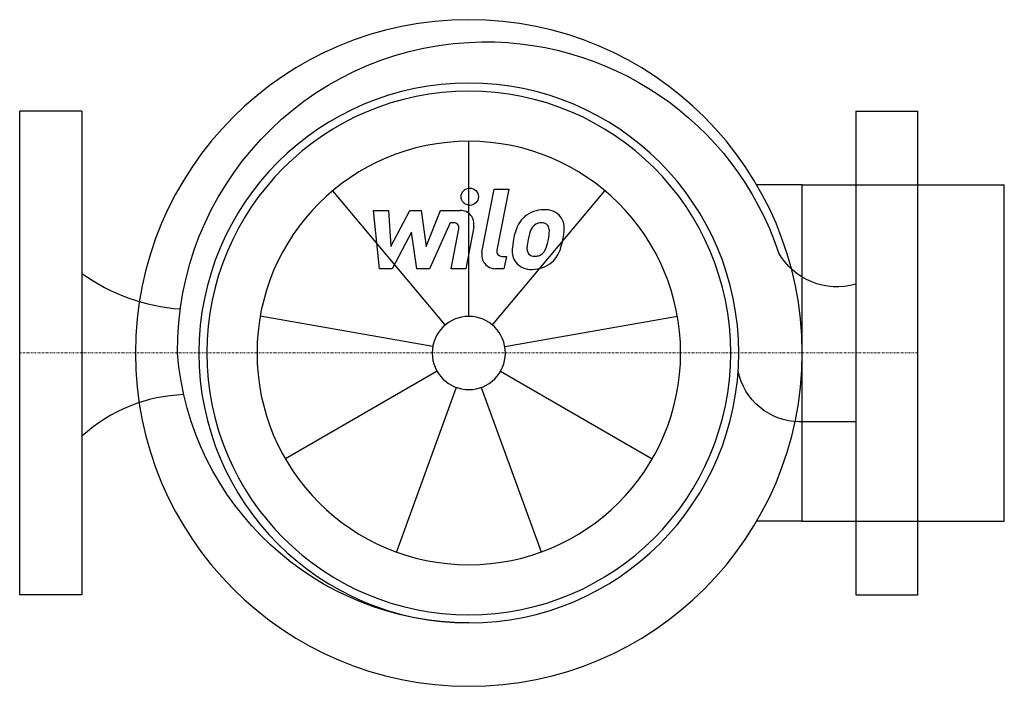
# Model space of a CAD drawing. Extents: x 0 to 285, y -97 to 97.
import ezdxf

# ---------------------------------------------------------------- set-up
doc = ezdxf.new("R2010")
doc.units = 0
doc.linetypes.add('DASHDOT', pattern=[1, 0.5, -0.25, 0, -0.25])
doc.layers.get('0').update_dxf_attribs({"color": 124})
doc.layers.add('CP_AXIS', color=143, linetype='DASHDOT', lineweight=18)
doc.layers.add('CP_DETAL', color=33, linetype='Continuous')

msp = doc.modelspace()

# ---------------------------------------------------------------- linework, layer by layer
for p, q in [((18, 70), (0, 70)), ((0, -70), (0, 70)), ((18, 70), (18, -70)), ((242, 70), (260, 70)), ((242, 70), (242, -70)), ((260, -70), (260, 70)), ((226.5, 48.65), (213.34, 48.65)), ((226.5, -48.65), (226.5, 48.65)), ((226.5, 48.65), (285, 48.65)), ((285, -48.65), (285, 48.65)), ((242, -19.91), (225.66, -19.91)), ((226.5, -48.65), (213.34, -48.65)), ((226.5, -48.65), (285, -48.65)), ((18, -70), (0, -70)), ((242, -70), (260, -70))]:
    msp.add_line(p, q)
for centre, major_axis, ratio, start_param, end_param in [((130, 0), (-68.24, 68.24), 1, 3.926991, 10.210176), ((130, 0), (53.61, 53.61), 1, 5.497787, 11.780972), ((50.38, 73.11), (0, 60.5), 0.952515, 2.545004, 3.074102), ((48.86, -67.19), (0, 55.15), 0.897688, 0.027041, 0.672981)]:
    msp.add_ellipse(centre, major_axis=major_axis, ratio=ratio, start_param=start_param, end_param=end_param)
at = {"extrusion": (0, 0, -1)}
for centre, major_axis, start_param, end_param in [((134.97, 0.8), (-63.13, 63.13), 0.729732, 2.034164), ((134.97, 0.8), (-63.13, 63.13), 5.488831, 7.012917), ((130, 0), (-55.25, 55.25), 2.356194490192345, 8.63937979737193), ((236.61, 38.6), (-13.75, 13.75), 3.646115, 4.984931), ((130.25, 6.68), (59.98, 59.98), 2.359123, 3.848143), ((225.84, -1.69), (12.88, 12.88), 2.366213, 3.732985)]:
    msp.add_ellipse(centre, major_axis=major_axis, ratio=1, start_param=start_param, end_param=end_param, dxfattribs=at)
at = {"layer": 'CP_AXIS'}
msp.add_line((260, 0), (0, 0), dxfattribs=at)
at = {"layer": 'CP_DETAL'}
for p, q in [((130, 10.59), (130, 61.3)), ((123.19, 8.11), (90.6, 46.96)), ((133.79, 29.18), (137.35, 47.47)), ((136.81, 8.11), (169.4, 46.96)), ((137.35, 47.47), (141.56, 47.47)), ((141.56, 47.47), (138.11, 29.76)), ((102.4, 41.29), (106.74, 41.29)), ((104.17, 24.41), (102.4, 41.29)), ((106.74, 41.29), (107.43, 30.86)), ((107.43, 30.86), (112.89, 41.29)), ((112.89, 41.29), (116.18, 41.29)), ((116.18, 41.29), (117.62, 30.86)), ((117.62, 30.86), (121.83, 41.29)), ((121.83, 41.29), (127.49, 41.3)), ((124.65, 37.73), (118.59, 24.41)), ((125.63, 37.73), (124.65, 37.73)), ((113.44, 35), (107.85, 24.41)), ((114.91, 24.41), (113.44, 35)), ((124.89, 24.4), (127.1, 35.95)), ((131.42, 36.55), (129.1, 24.4)), ((139.59, 27.98), (140.88, 27.98)), ((140.88, 27.98), (140.18, 24.41)), ((107.85, 24.41), (104.17, 24.41)), ((118.59, 24.41), (114.91, 24.41)), ((129.1, 24.4), (124.89, 24.4)), ((140.18, 24.41), (137.72, 24.41)), ((119.57, 1.84), (69.63, 10.64)), ((140.43, 1.84), (190.37, 10.64)), ((120.83, -5.29), (76.91, -30.65)), ((139.17, -5.29), (183.09, -30.65)), ((126.38, -9.95), (109.03, -57.6)), ((133.62, -9.95), (150.97, -57.6))]:
    msp.add_line(p, q, dxfattribs=at)
msp.add_circle((130.28, 45.25), 2.5, dxfattribs=at)
for centre, radius, start, end in [((127.5, 37.3), 4, 349.1463, 90.1097), ((151.64, 33.11), 8.37, 89.3287, 131.1984), ((152.12, 35.69), 5.81, 39.8625, 93.7877), ((125.63, 36.23), 1.5, 349.1282, 90.0361), ((157.54, 30.57), 14.78, 153.1115, 171.0742), ((151.23, 33.43), 7.86, 130.4936, 150.8647), ((150.93, 34.6), 3.1, 88.6944, 130.5967), ((151.06, 34.87), 2.83, 69.364, 91.2833), ((151.38, 35.78), 1.86, 38.8919, 68.6227), ((152.49, 36.34), 5.11, 357.2175, 36.9176), ((169.67, 28.57), 22.92, 165.0104, 169.1866), ((151.97, 33.59), 4.53, 132.3225, 168.5446), ((150.79, 35.47), 2.52, 358.4755, 35.933), ((137.25, 35.83), 16.07, 349.3761, 358.4794), ((140.63, 36.46), 16.97, 347.7846, 358.7587), ((162.56, 28.82), 20.03, 168.3333, 176.5259), ((161.36, 29.81), 14.54, 167.8511, 176.8316), ((140.53, 35.06), 12.7, 336.5302, 350.0633), ((132.86, 37.53), 24.8, 343.0634, 349.1605), ((137.72, 28.41), 4, 169.0042, 270), ((139.59, 29.48), 1.5, 169.0041, 270), ((147.77, 29.43), 5.24, 173.443, 216.7902), ((149.46, 30.29), 2.64, 173.0647, 215.6723), ((148.94, 30.13), 2.13, 220.254, 274.7357), ((149.23, 31.12), 3.1, 287.2372, 310.2783), ((148.73, 31.62), 3.81, 311.1381, 334.8162), ((148.55, 32.6), 8.36, 311.0023, 344.0583), ((147.96, 29.86), 5.66, 219.1176, 274.2411), ((148.43, 32.82), 8.6, 269.6738, 310.639), ((148.58, 35.43), 7.44, 274.1845, 282.2301)]:
    msp.add_arc(centre, radius, start, end, dxfattribs=at)
for major_axis in [(43.35, 43.35), (7.49, 7.49)]:
    msp.add_ellipse((130, 0), major_axis=major_axis, ratio=1, start_param=5.497787, end_param=11.780972, dxfattribs=at)

doc.saveas('drawing.dxf')
